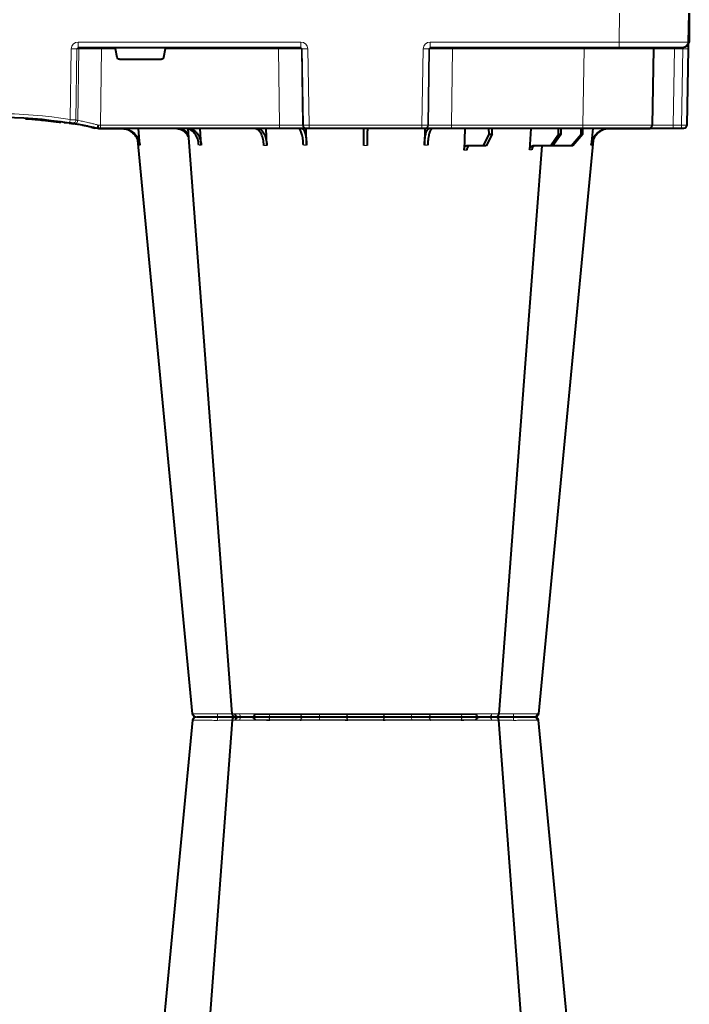
# Model space of a CAD drawing. Units: inches. Extents: x 10251 to 146434, y 1405 to 11083.
# Drawn here: x 14041 to 14331, y 3288 to 3714 of the extents above; entities that cross this region are included whole.
import ezdxf

# ---------------------------------------------------------------- set-up
doc = ezdxf.new("R2010")
doc.units = ezdxf.units.IN
doc.header["$MEASUREMENT"] = 0
doc.layers.get('0').update_dxf_attribs({"lineweight": 0})
doc.layers.add('ACO STORM-BRIXX', color=7, linetype='Continuous', lineweight=15)

# ---------------------------------------------------------------- blocks, each defined once
blk = doc.blocks.new('A$C3D8C3077')
at = {"color": 8, "linetype": 'Continuous', "lineweight": 0}
for p, q in [((403.77, 303.63), (404.69, 303.62)), ((412.24, 306.16), (508.16, 306.16)), ((345.38, 50), (345.38, 48.53)), ((345.86, 15.49), (345.38, 48.53)), ((345.38, 48.53), (423, 48.53)), ((348.99, 50.1), (351.83, 50.1)), ((423, 48.53), (422.47, 15.49)), ((423, 50), (423, 48.53)), ((432.43, 15.49), (432.96, 48.53)), ((433.28, 48.53), (432.75, 15.49)), ((432.96, 48.53), (433.28, 48.53)), ((435.24, 15.49), (435.77, 48.53)), ((435.77, 50), (435.77, 48.53)), ((435.77, 48.53), (484.63, 48.53)), ((484.63, 50), (484.63, 48.53)), ((484.63, 48.53), (485.16, 15.49)), ((487.65, 15.49), (487.12, 48.53)), ((487.12, 48.53), (487.44, 48.53)), ((487.44, 48.53), (487.97, 15.49)), ((497.4, 50), (497.4, 48.53)), ((497.93, 15.49), (497.4, 48.53)), ((497.4, 48.53), (554.36, 48.53)), ((554.36, 50), (554.36, 48.53)), ((554.36, 48.53), (554.93, 15.49)), ((575.2, 50.1), (565.43, 50.1)), ((582.85, 50.1), (576.26, 50.1)), ((582.85, 50.1), (582.85, 50.2)), ((594.06, 15.49), (593.48, 48.53)), ((593.48, 48.53), (597.07, 48.53)), ((597.07, 48.53), (597.65, 15.49)), ((332.28, 46.15), (332.73, 15.49)), ((335.19, 15.49), (334.74, 46.31)), ((335.56, 46.45), (336.02, 15.49)), ((336.02, 15.49), (335.19, 15.49)), ((335.77, 12.54), (335.77, 15)), ((345.86, 15.49), (345.86, 15)), ((351.98, 15.49), (345.86, 15.49)), ((422.47, 15.49), (373.42, 15.49)), ((422.47, 15.49), (422.47, 15)), ((432.23, 12.54), (432.23, 15)), ((432.75, 15.49), (432.43, 15.49)), ((487.97, 15.49), (487.65, 15.49)), ((488.17, 15), (488.17, 12.54)), ((497.93, 15.49), (497.93, 15)), ((554.93, 15.49), (497.93, 15.49)), ((554.93, 15.49), (554.93, 15)), ((569.99, 15), (569.99, 12.54)), ((597.65, 15.49), (594.06, 15.49)), ((335.77, 12.54), (432.23, 12.54)), ((488.17, 12.54), (569.99, 12.54)), ((569.99, 12.54), (570.2, 0)), ((600.08, 12.55), (600.3, 0))]:
    blk.add_line(p, q, dxfattribs=at)
at = {"color": 7, "linetype": 'Continuous', "lineweight": 40}
for p, q in [((516.48, 305), (516.48, 305)), ((516.48, 305), (516.48, 305)), ((517.84, 303.61), (517.82, 303.61)), ((534.7, 303.65), (534.97, 303.64)), ((362.48, 57.22), (361.82, 50)), ((389.03, 57.22), (388.6, 50)), ((417.44, 57.31), (417.21, 50)), ((434.65, 57.22), (434.55, 49.95)), ((485.84, 50), (485.75, 57.22)), ((503.2, 50), (502.89, 59.33)), ((511.23, 57.5), (503.87, 57.5)), ((511.23, 57.5), (513.68, 52.5)), ((512.44, 57.5), (511.23, 57.5)), ((515, 52.5), (512.44, 57.5)), ((531.8, 50), (531.25, 59.3)), ((540.3, 57.5), (532.64, 57.5)), ((540.3, 57.5), (543.79, 52.5)), ((541.29, 57.5), (540.3, 57.5)), ((544.87, 52.5), (541.29, 57.5)), ((549.29, 57.5), (541.29, 57.5)), ((549.29, 57.5), (553.59, 52.5)), ((549.99, 57.5), (549.29, 57.5)), ((554.35, 52.5), (549.99, 57.5)), ((558.58, 50), (557.92, 57.22)), ((513.68, 52.5), (513.65, 50)), ((513.68, 52.5), (515, 52.5)), ((515, 52.5), (515.03, 50)), ((543.79, 52.5), (543.77, 50)), ((543.79, 52.5), (544.87, 52.5)), ((544.87, 52.5), (544.89, 50)), ((553.59, 52.5), (553.57, 50)), ((553.59, 52.5), (554.35, 52.5)), ((554.35, 52.5), (554.37, 50)), ((325.42, 46.63), (325.42, 46.93)), ((325.64, 46.96), (325.83, 46.98)), ((325.64, 46.66), (325.64, 46.96)), ((325.83, 46.98), (326.01, 47.01)), ((325.83, 46.68), (325.83, 46.98)), ((326.01, 46.71), (326.01, 47.01)), ((326.22, 47.04), (326.34, 47.05)), ((326.22, 46.73), (326.22, 47.04)), ((326.34, 47.05), (326.51, 47.08)), ((326.34, 46.75), (326.34, 47.05)), ((326.51, 46.77), (326.51, 47.08)), ((326.71, 47.1), (326.82, 47.12)), ((326.71, 46.8), (326.71, 47.1)), ((326.82, 47.12), (326.91, 47.13)), ((326.82, 46.81), (326.82, 47.12)), ((326.91, 47.13), (327.02, 47.15)), ((326.91, 46.83), (326.91, 47.13)), ((327.02, 46.84), (327.02, 47.15)), ((327.02, 47.15), (327.08, 47.15)), ((327.08, 47.15), (327.13, 47.16)), ((327.08, 46.85), (327.08, 47.15)), ((327.13, 47.16), (327.18, 47.17)), ((327.13, 46.86), (327.13, 47.16)), ((327.18, 46.86), (327.18, 47.17)), ((327.18, 47.17), (327.2, 47.17)), ((327.2, 46.87), (327.2, 47.17)), ((328.19, 47.01), (330.26, 47.32)), ((328.19, 47.01), (328.19, 47.31)), ((329.9, 47.56), (330.81, 47.39)), ((333.8, 48.1), (331.83, 47.77)), ((343.09, 49.95), (341.34, 49.57)), ((344.2, 50), (344.2, 50)), ((345.38, 50), (344.2, 50)), ((355.53, 50.2), (345.32, 50.2)), ((345.32, 50.1), (345.32, 50.2)), ((423, 50), (345.38, 50)), ((434.46, 50), (423, 50)), ((434.77, 50), (434.46, 50)), ((435.77, 50), (434.77, 50)), ((484.63, 50), (435.77, 50)), ((485.63, 50), (484.63, 50)), ((485.94, 50), (485.63, 50)), ((497.4, 50), (485.94, 50)), ((554.36, 50), (497.4, 50)), ((582.85, 50), (554.36, 50)), ((582.85, 50.2), (564.87, 50.2)), ((593.35, 50), (582.85, 50)), ((584.93, 15.49), (584.35, 48.53)), ((596.94, 50), (593.35, 50)), ((597.85, 50), (596.94, 50)), ((599.93, 15.49), (599.35, 48.53)), ((312.83, 45.41), (312.83, 45.71)), ((312.83, 45.71), (312.85, 45.71)), ((312.85, 45.41), (312.85, 45.71)), ((312.85, 45.71), (312.87, 45.71)), ((312.87, 45.41), (312.87, 45.71)), ((312.87, 45.71), (312.91, 45.71)), ((312.91, 45.71), (312.96, 45.72)), ((312.91, 45.41), (312.91, 45.71)), ((312.96, 45.42), (312.96, 45.72)), ((312.96, 45.72), (313.03, 45.72)), ((313.03, 45.72), (313.18, 45.73)), ((313.03, 45.42), (313.03, 45.72)), ((313.18, 45.73), (313.27, 45.74)), ((313.18, 45.43), (313.18, 45.73)), ((313.27, 45.44), (313.27, 45.74)), ((313.27, 45.74), (313.39, 45.74)), ((313.39, 45.74), (313.57, 45.76)), ((313.39, 45.44), (313.39, 45.74)), ((313.57, 45.76), (313.72, 45.77)), ((313.57, 45.46), (313.57, 45.76)), ((313.72, 45.77), (313.88, 45.78)), ((313.72, 45.47), (313.72, 45.77)), ((313.88, 45.48), (313.88, 45.78)), ((314.15, 45.5), (314.15, 45.8)), ((314.35, 45.51), (314.35, 45.81)), ((317.14, 45.73), (317.14, 46.03)), ((318.11, 45.82), (318.11, 46.12)), ((319.14, 46.22), (318.78, 46.19)), ((318.78, 45.88), (318.78, 46.18)), ((318.97, 45.9), (318.97, 46.2)), ((319.04, 45.91), (319.04, 46.21)), ((319.2, 45.92), (319.2, 46.22)), ((320.07, 46.01), (320.07, 46.31)), ((320.54, 46.06), (320.54, 46.36)), ((320.54, 46.36), (320.56, 46.36)), ((320.56, 46.36), (320.61, 46.37)), ((320.56, 46.06), (320.56, 46.36)), ((320.61, 46.07), (320.61, 46.37)), ((322.5, 46.27), (322.5, 46.57)), ((322.7, 46.3), (322.7, 46.6)), ((323, 46.33), (323, 46.63)), ((323.37, 46.37), (323.37, 46.68)), ((323.62, 46.71), (323.81, 46.73)), ((323.62, 46.4), (323.62, 46.71)), ((323.81, 46.73), (324, 46.75)), ((323.81, 46.43), (323.81, 46.73)), ((324, 46.75), (324.15, 46.77)), ((324, 46.45), (324, 46.75)), ((324.15, 46.77), (324.32, 46.79)), ((324.15, 46.47), (324.15, 46.77)), ((324.32, 46.79), (324.44, 46.81)), ((324.32, 46.49), (324.32, 46.79)), ((324.44, 46.5), (324.44, 46.81)), ((324.68, 46.53), (324.68, 46.84)), ((324.9, 46.56), (324.9, 46.86)), ((325.22, 46.6), (325.22, 46.91)), ((352.63, 19.17), (351.98, 15.49)), ((353.61, 20), (371.79, 20)), ((373.42, 15.49), (372.77, 19.17)), ((432.23, 15), (335.77, 15)), ((569.99, 15), (488.17, 15)), ((597.48, 15), (569.99, 15)), ((600.2, 0), (599.98, 12.54)), ((600.4, 0), (600.18, 12.55))]:
    blk.add_line(p, q, dxfattribs=at)
at = {"color": 7, "linetype": 'Continuous', "lineweight": 40, "flags": 128}
for points in [[(385.32, 303.65), (370.98, 153.75), (361.53, 55.03)], [(402.43, 303.61), (391.14, 153.75), (383.34, 50.19)], [(536.5, 57.5), (529.26, 153.75), (517.97, 303.62)], [(558.85, 55.22), (549.42, 153.75), (535.08, 303.65)], [(599.98, 12.54), (599.98, 12.6), (599.98, 12.77), (599.97, 13.04), (599.97, 13.4), (599.96, 13.85), (599.95, 14.36), (599.94, 14.91), (599.93, 15.49)], [(600.18, 12.55), (600.12, 13.07), (599.96, 13.56)]]:
    blk.add_lwpolyline(points, dxfattribs=at)
at = {"color": 8, "linetype": 'Continuous', "lineweight": 0, "flags": 128}
for points in [[(418.03, 305), (418.16, 304.97), (418.29, 304.89), (418.4, 304.76), (418.51, 304.58), (418.59, 304.37), (418.66, 304.12), (418.7, 303.85), (418.72, 303.57)], [(502.37, 305), (502.24, 304.97), (502.11, 304.89), (502, 304.76), (501.89, 304.58), (501.81, 304.37), (501.74, 304.12), (501.7, 303.85), (501.68, 303.57)], [(332.87, 47.84), (330.99, 47.53), (330.17, 47.4)], [(345.32, 50.1), (345.04, 50.1), (345.02, 50.1)], [(583.41, 50), (583.16, 50.07), (582.85, 50.1)], [(600.08, 12.55), (600.02, 13.05), (599.97, 13.26)], [(600.08, 12.55), (600.12, 12.55), (600.15, 12.55), (600.17, 12.55), (600.18, 12.55)]]:
    blk.add_lwpolyline(points, dxfattribs=at)
at = {"color": 7, "linetype": 'Continuous', "lineweight": 40}
for centre, radius, start, end in [((386.81, 303.5), 1.5, 90, 173.6465), ((386.81, 303.5), 1.5, 89.9996, 173.6571), ((386.81, 303.5), 1.5, 90.0004, 173.6325), ((403.92, 303.5), 1.5, 90.0002, 175.3559), ((405.18, 303.59), 1.41, 93.4273, 180.9252), ((411.04, 306.2), 1.2, 270, 358), ((509.36, 306.2), 1.2, 182, 270), ((516.48, 303.5), 1.5, 5.131, 89.9998), ((533.24, 303.53), 1.47, 4.5203, 89.1171), ((533.59, 303.5), 1.5, 6.0918, 89.9998), ((533.59, 303.5), 1.5, 6.0997, 89.9997), ((533.59, 303.5), 1.5, 6.1091, 90.0005), ((300.2, 241.1), 196.1, 260.6563, 279.3437), ((300.2, 241.1), 195.8, 277.3418, 277.4014), ((300.2, 241.1), 195.8, 277.4014, 277.4659), ((300.2, 241.1), 195.8, 277.5755, 277.6366), ((300.2, 241.1), 195.8, 277.7232, 277.7809), ((300.2, 241.1), 195.8, 277.9276, 278.2178), ((300.2, 241.1), 196.1, 279.6325, 279.8743), ((345.32, 40), 10.2, 90, 94.2995), ((582.85, 48.5), 1.7, 61.9275, 90), ((582.85, 48.5), 1.5, 1, 90), ((597.85, 48.5), 1.5, 1, 90), ((300.2, 241.1), 195.8, 274.0071, 274.0843), ((300.2, 241.1), 195.8, 274.0843, 274.1449), ((300.2, 241.1), 195.8, 274.1449, 274.9632), ((300.2, 241.1), 195.8, 274.9632, 275.2479), ((300.2, 241.1), 195.8, 275.2479, 275.4445), ((300.2, 241.1), 195.8, 275.5673, 275.8236), ((300.2, 241.1), 195.8, 275.8236, 275.9637), ((300.2, 241.1), 195.8, 275.984, 276.5401), ((300.2, 241.1), 195.8, 276.5401, 276.5991), ((300.2, 241.1), 195.8, 276.5991, 276.6876), ((300.2, 241.1), 195.8, 276.6876, 276.7961), ((300.2, 241.1), 195.8, 276.7961, 276.8698), ((300.2, 241.1), 195.8, 277.1102, 277.1813), ((300.2, 241.1), 195.8, 277.1813, 277.2475), ((300.2, 241.1), 195.8, 277.2475, 277.3418), ((585.43, 15.5), 0.5, 181, 270), ((597.48, 12.5), 2.5, 1, 90)]:
    blk.add_arc(centre, radius, start, end, dxfattribs=at)
at = {"color": 8, "linetype": 'Continuous', "lineweight": 0}
for centre, radius, start, end in [((387.16, 303.53), 1.47, 90.8823, 175.48), ((404.04, 303.91), 7.99, 172.1751, 182.4954), ((406.94, 303.73), 1.29, 100.3054, 183.7813), ((433.56, 303.5), 1.5, 90.0268, 177.5456), ((441.8, 303.93), 1.59, 137.7613, 190.3675), ((451.11, 303.62), 1.39, 357.7356, 84.9753), ((469.29, 303.62), 1.39, 95.0247, 182.2644), ((478.6, 303.93), 1.59, 349.6329, 42.2372), ((486.84, 303.5), 1.5, 2.4549, 89.9726), ((513.46, 303.73), 1.29, 356.2194, 79.6939), ((516.37, 303.91), 7.98, 357.5028, 7.8267), ((204.73, 25.53), 129.2, 9.182, 9.8357), ((333.25, 46.29), 1.49, 0.802, 99.092), ((334.07, 46.43), 1.49, 0.8083, 99.3306), ((434.46, 48.5), 1.5, 90.1069, 179.1115), ((434.77, 48.5), 1.5, 90.1066, 179.1118), ((485.63, 48.5), 1.5, 0.8891, 89.8925), ((485.94, 48.5), 1.5, 0.8891, 89.8925), ((589.18, 48.89), 4.32, 355.2012, 14.9354), ((592.77, 48.89), 4.32, 355.2012, 14.9354), ((300.2, 241.13), 197.6, 260.6563, 279.3437), ((301.68, 241.13), 197.6, 279.6325, 279.8743), ((333.96, -35.69), 51.2, 88.6225, 91.3775), ((336.51, 15.5), 0.496, 180.5545, 269.5681), ((431.94, 15.5), 0.499, 270.108, 359.1099), ((433.99, -27.84), 43.35, 88.3543, 91.6457), ((486.41, -27.84), 43.35, 88.3543, 91.6457), ((488.46, 15.5), 0.499, 180.8866, 269.8937), ((595.49, 15.37), 1.44, 175.202, 194.9346), ((598.79, -19.06), 34.57, 88.1085, 91.8915)]:
    blk.add_arc(centre, radius, start, end, dxfattribs=at)
for centre, major_axis, ratio, start_param, end_param in [((345.38, 48.5), (10, -0.02), 0.002617, 1.571096, 1.658927), ((423, 48.5), (10, 0.02), 0.002617, 0.087218, 1.570469), ((435.77, 48.5), (2.5, -0.02), 0.01047, 1.571008, 3.054259), ((484.63, 48.5), (2.5, 0.02), 0.01047, 0.087333, 1.570584), ((497.4, 48.5), (10, -0.02), 0.002617, 1.571124, 3.054374), ((554.35, 48.5), (30, 0.03), 0.000872, 0.000014, 1.570506), ((594.35, 48.5), (10, -0.03), 0.002398, 1.65839, 3.141641), ((596.85, 48.5), (2.5, 0.03), 0.009594, 0.000067, 1.483318), ((335.78, 15.54), (3.03, 0.3), 0.984511, 3.059819, 4.613162), ((335.78, 15.5), (0.584, 0.029), 0.854987, 3.100215, 4.653558), ((345.87, 15.5), (10, 0.01), 0.000872, 3.316138, 4.712146), ((422.47, 15.5), (10, -0.01), 0.000872, 4.712655, 6.195906), ((432.23, 15.54), (2.96, -0.57), 0.995902, 4.902931, 6.456274), ((432.23, 15.5), (0.518, -0.055), 0.958814, 4.822165, 6.375508), ((488.17, 15.54), (2.96, 0.57), 0.995902, 2.968504, 4.521847), ((488.17, 15.5), (0.518, 0.055), 0.958814, 3.04927, 4.602613), ((497.93, 15.5), (10, 0.01), 0.000872, 3.228872, 4.712123), ((554.92, 15.5), (30, -0.01), 0.000291, 4.712699, 6.28319), ((594.93, 15.5), (10, 0.01), 0.000799, 3.141606, 4.624857), ((597.43, 15.5), (-0.064, 0.499), 0.429975, 3.086235, 4.639578), ((569.98, 12.5), (30, 0.04), 0.001454, 0.000023, 1.570515)]:
    blk.add_ellipse(centre, major_axis=major_axis, ratio=ratio, start_param=start_param, end_param=end_param, dxfattribs=at)
at = {"color": 7, "linetype": 'Continuous', "lineweight": 40}
for centre, major_axis, ratio, start_param, end_param in [((353.62, 19), (0.986, -0.189), 0.995902, 1.761339, 3.157602), ((371.78, 19), (0.986, 0.189), 0.995902, 6.267176, 7.663439), ((352.03, 15.5), (0.089, 0.5), 0.084812, 1.603372, 3.156715), ((373.37, 15.5), (-0.089, 0.5), 0.084812, 3.12647, 4.679813)]:
    blk.add_ellipse(centre, major_axis=major_axis, ratio=ratio, start_param=start_param, end_param=end_param, dxfattribs=at)
at = {"color": 8, "linetype": 'Continuous', "lineweight": 0}
for points, knots in [([(385.43, 303.64), (385.39, 303.64), (385.27, 303.65), (385.52, 303.65), (385.7, 303.65)], [0, 0, 0, 0, 0.291765, 1, 1, 1, 1]), ([(385.7, 303.65), (386.13, 303.65), (387.01, 303.64), (389.7, 303.62), (392.81, 303.6), (395, 303.56), (395.96, 303.56), (395.96, 303.56)], [0, 0, 0, 0, 0.264568, 0.529178, 0.793782, 0.999996, 1, 1, 1, 1]), ([(395.96, 303.56), (395.96, 303.56), (396, 303.56), (396.03, 303.56), (396.06, 303.57)], [0, 0, 0, 0, 0.000624, 1, 1, 1, 1]), ([(396.06, 303.57), (397.15, 303.58), (399.25, 303.6), (401.47, 303.62), (402.25, 303.62), (402.44, 303.62)], [0, 0, 0, 0, 0.449775, 0.868586, 1, 1, 1, 1]), ([(402.47, 303.61), (402.46, 303.61), (402.43, 303.62), (402.87, 303.64), (403.92, 303.65), (405.2, 303.65), (405.66, 303.65)], [0, 0, 0, 0, 0.117595, 0.345753, 0.767351, 1, 1, 1, 1]), ([(405.66, 303.65), (406.62, 303.65), (408.55, 303.64), (412.2, 303.62), (415.77, 303.6), (417.67, 303.56), (418.64, 303.56), (418.64, 303.56)], [0, 0, 0, 0, 0.264569, 0.529179, 0.793783, 0.999996, 1, 1, 1, 1]), ([(418.64, 303.56), (418.64, 303.56), (418.66, 303.56), (418.69, 303.56), (418.72, 303.57)], [0, 0, 0, 0, 0.000829, 1, 1, 1, 1]), ([(418.72, 303.57), (419.76, 303.58), (421.75, 303.6), (424.99, 303.63), (427.88, 303.63), (430.2, 303.62), (431.7, 303.6), (431.95, 303.58), (432.06, 303.57)], [0, 0, 0, 0, 0.180822, 0.349195, 0.517458, 0.685432, 0.853654, 1, 1, 1, 1]), ([(432.06, 303.57), (432.07, 303.56), (432.07, 303.56), (432.07, 303.56), (432.07, 303.56)], [0, 0, 0, 0, 0.999376, 1, 1, 1, 1]), ([(432.07, 303.56), (432.07, 303.56), (432.24, 303.56), (432.22, 303.59), (432.99, 303.6), (433.98, 303.62), (435.63, 303.64), (437.77, 303.65), (439.59, 303.65), (440.24, 303.65)], [0, 0, 0, 0, 0.000004, 0.154689, 0.309372, 0.449917, 0.590464, 0.854369, 1, 1, 1, 1]), ([(440.24, 303.65), (441.47, 303.65), (443.94, 303.64), (447.52, 303.62), (450.79, 303.6), (451.48, 303.56), (452.45, 303.56), (452.45, 303.56)], [0, 0, 0, 0, 0.26457, 0.529179, 0.793783, 0.999998, 1, 1, 1, 1]), ([(452.45, 303.56), (452.45, 303.56), (452.46, 303.56), (452.48, 303.56), (452.5, 303.57)], [0, 0, 0, 0, 0.000779, 1, 1, 1, 1]), ([(452.5, 303.57), (452.91, 303.57), (453.4, 303.58), (454.23, 303.6), (454.52, 303.6), (455.15, 303.61), (455.47, 303.61), (456.14, 303.61), (456.48, 303.62), (457.19, 303.62), (457.56, 303.62), (458.67, 303.63), (459.43, 303.63), (460.58, 303.63), (460.96, 303.63), (461.72, 303.63), (462.09, 303.63), (462.83, 303.62), (463.19, 303.62), (463.91, 303.62), (464.26, 303.61), (464.92, 303.61), (465.24, 303.61), (465.86, 303.6), (466.16, 303.6), (467, 303.58), (467.49, 303.57), (467.9, 303.57)], [0, 0, 0, 0, 0.125, 0.125, 0.1875, 0.1875, 0.25, 0.25, 0.3125, 0.3125, 0.375, 0.375, 0.5, 0.5, 0.5625, 0.5625, 0.625, 0.625, 0.6875, 0.6875, 0.75, 0.75, 0.8125, 0.8125, 0.875, 0.875, 1, 1, 1, 1]), ([(467.9, 303.57), (467.92, 303.56), (467.94, 303.56), (467.95, 303.56), (467.95, 303.56)], [0, 0, 0, 0, 0.999303, 1, 1, 1, 1]), ([(467.95, 303.56), (467.95, 303.56), (468.68, 303.56), (469.07, 303.59), (470.86, 303.6), (472.58, 303.62), (475, 303.64), (477.62, 303.65), (479.5, 303.65), (480.16, 303.65)], [0, 0, 0, 0, 0.000002, 0.154688, 0.309372, 0.449917, 0.590462, 0.854369, 1, 1, 1, 1]), ([(480.16, 303.65), (481.33, 303.65), (483.66, 303.64), (486.36, 303.62), (487.91, 303.6), (488.33, 303.56), (488.33, 303.56), (488.33, 303.56)], [0, 0, 0, 0, 0.2645701, 0.5291776, 0.7937831, 0.9999957, 1, 1, 1, 1]), ([(488.33, 303.56), (488.33, 303.56), (488.33, 303.56), (488.33, 303.56), (488.34, 303.57)], [0, 0, 0, 0, 0.000624, 1, 1, 1, 1]), ([(488.34, 303.57), (488.5, 303.58), (488.82, 303.6), (490.63, 303.63), (493.09, 303.63), (496.06, 303.62), (499.07, 303.6), (500.85, 303.58), (501.68, 303.57)], [0, 0, 0, 0, 0.180821, 0.349194, 0.517457, 0.685431, 0.853656, 1, 1, 1, 1]), ([(501.68, 303.57), (501.71, 303.56), (501.74, 303.56), (501.76, 303.56), (501.76, 303.56)], [0, 0, 0, 0, 0.999118, 1, 1, 1, 1]), ([(501.76, 303.56), (501.76, 303.56), (502.49, 303.56), (503.71, 303.59), (505.84, 303.6), (507.87, 303.62), (510.39, 303.64), (512.8, 303.65), (514.23, 303.65), (514.74, 303.65)], [0, 0, 0, 0, 0.000004, 0.154687, 0.309372, 0.449917, 0.590462, 0.854369, 1, 1, 1, 1]), ([(514.74, 303.65), (515.52, 303.65), (517.06, 303.64), (518.02, 303.63), (517.87, 303.61), (517.84, 303.61)], [0, 0, 0, 0, 0.43004, 0.86014, 1, 1, 1, 1]), ([(515.73, 303.61), (515.73, 303.61), (515.72, 303.63), (516.87, 303.63), (518.92, 303.62), (521.54, 303.6), (523.45, 303.58), (524.34, 303.57)], [0, 0, 0, 0, 0.136308, 0.359612, 0.582532, 0.805785, 1, 1, 1, 1]), ([(524.34, 303.57), (524.37, 303.56), (524.4, 303.56), (524.44, 303.56), (524.44, 303.56)], [0, 0, 0, 0, 0.999376, 1, 1, 1, 1]), ([(524.44, 303.56), (524.44, 303.56), (525.15, 303.56), (526.59, 303.59), (528.58, 303.6), (530.38, 303.62), (532.33, 303.64), (533.89, 303.65), (534.49, 303.65), (534.7, 303.65)], [0, 0, 0, 0, 0.000004, 0.151667, 0.309388, 0.447672, 0.590482, 0.854376, 1, 1, 1, 1]), ([(417.44, 57.31), (417.25, 57.31), (416.85, 57.31), (416.44, 57.31), (416.23, 57.31)], [0, 0, 0, 0, 0.499999, 1, 1, 1, 1]), ([(434.65, 57.22), (434.42, 57.22), (433.96, 57.22), (433.51, 57.22), (433.29, 57.22)], [0, 0, 0, 0, 0.499996, 1, 1, 1, 1]), ([(487.11, 57.22), (486.89, 57.22), (486.44, 57.22), (485.98, 57.22), (485.75, 57.22)], [0, 0, 0, 0, 0.499999, 1, 1, 1, 1]), ([(532.2, 59.3), (532.05, 59.3), (531.74, 59.3), (531.41, 59.3), (531.25, 59.3)], [0, 0, 0, 0, 0.4987845, 1, 1, 1, 1]), ([(558.28, 57.22), (558.23, 57.22), (558.13, 57.22), (557.99, 57.22), (557.92, 57.22)], [0, 0, 0, 0, 0.499999, 1, 1, 1, 1]), ([(335.56, 46.45), (335.76, 46.49), (336.12, 46.57), (336.92, 46.74), (337.23, 46.8), (337.9, 46.95), (338.27, 47.03), (339.08, 47.21), (339.51, 47.31), (340.42, 47.52), (340.89, 47.63), (341.64, 47.81), (341.89, 47.87), (342.4, 47.99), (342.66, 48.06), (343.44, 48.25), (343.96, 48.39), (344.5, 48.53)], [0, 0, 0, 0, 0.25, 0.25, 0.375, 0.375, 0.5, 0.5, 0.625, 0.625, 0.75, 0.75, 0.8125, 0.8125, 0.875, 0.875, 1, 1, 1, 1]), ([(332.28, 46.15), (332.57, 46.17), (333.13, 46.21), (333.88, 46.26), (334.49, 46.3), (334.65, 46.31), (334.74, 46.31)], [0, 0, 0, 0, 0.244383, 0.489087, 0.733661, 1, 1, 1, 1])]:
    blk.add_open_spline(points, degree=3, knots=knots, dxfattribs=at)
at = {"color": 7, "linetype": 'Continuous', "lineweight": 40}
for points, knots in [([(396.13, 305), (395.26, 305), (393.32, 305), (390.6, 305), (388.27, 305), (387.52, 305), (387.14, 305)], [0, 0, 0, 0, 0.213311, 0.475504, 0.737752, 1, 1, 1, 1]), ([(403.67, 305), (403.42, 305), (402.47, 305), (400.39, 305), (398.05, 305), (396.77, 305), (396.13, 305)], [0, 0, 0, 0, 0.150626, 0.559297, 0.779648, 1, 1, 1, 1]), ([(406.71, 305), (406.32, 305), (405.23, 305), (404.09, 305), (404.06, 305), (404.04, 305)], [0, 0, 0, 0, 0.236281, 0.66443, 1, 1, 1, 1]), ([(418.03, 305), (417.23, 305), (415.45, 305), (412.38, 305), (409.21, 305), (407.55, 305), (406.71, 305)], [0, 0, 0, 0, 0.213311, 0.475504, 0.737753, 1, 1, 1, 1]), ([(433.56, 305), (433.42, 305), (433.13, 305), (431.38, 305), (428.68, 305), (425.31, 305), (422.24, 305), (419.79, 305), (418.62, 305), (418.03, 305)], [0, 0, 0, 0, 0.146255, 0.31434, 0.482176, 0.650339, 0.818576, 0.909288, 1, 1, 1, 1]), ([(440.62, 305), (440.06, 305), (438.49, 305), (436.18, 305), (434.52, 305), (433.74, 305), (433.62, 305), (433.56, 305)], [0, 0, 0, 0, 0.144537, 0.406439, 0.684232, 0.841956, 1, 1, 1, 1]), ([(451.23, 305), (450.72, 305), (449.58, 305), (446.98, 305), (443.81, 305), (441.69, 305), (440.62, 305)], [0, 0, 0, 0, 0.21331, 0.475503, 0.737752, 1, 1, 1, 1]), ([(469.17, 305), (468.68, 305), (468.12, 305), (467.14, 305), (466.79, 305), (466.07, 305), (465.7, 305), (464.92, 305), (464.52, 305), (463.68, 305), (463.26, 305), (462.4, 305), (461.97, 305), (461.09, 305), (460.64, 305), (459.3, 305), (458.42, 305), (457.13, 305), (456.7, 305), (455.87, 305), (455.47, 305), (454.7, 305), (454.32, 305), (453.6, 305), (453.25, 305), (452.28, 305), (451.72, 305), (451.23, 305)], [0, 0, 0, 0, 0.125, 0.125, 0.1875, 0.1875, 0.25, 0.25, 0.3125, 0.3125, 0.375, 0.375, 0.4375, 0.4375, 0.5, 0.5, 0.625, 0.625, 0.6875, 0.6875, 0.75, 0.75, 0.8125, 0.8125, 0.875, 0.875, 1, 1, 1, 1]), ([(479.78, 305), (479.2, 305), (477.58, 305), (474.74, 305), (472.11, 305), (470.28, 305), (469.54, 305), (469.17, 305)], [0, 0, 0, 0, 0.1445376, 0.40644, 0.6842267, 0.8419548, 1, 1, 1, 1]), ([(486.84, 305), (486.75, 305), (486.55, 305), (485.12, 305), (482.8, 305), (480.79, 305), (479.78, 305)], [0, 0, 0, 0, 0.213315, 0.475505, 0.737753, 1, 1, 1, 1]), ([(502.37, 305), (501.41, 305), (499.34, 305), (495.83, 305), (492.38, 305), (489.49, 305), (487.82, 305), (487.03, 305), (486.9, 305), (486.84, 305)], [0, 0, 0, 0, 0.146255, 0.314338, 0.482174, 0.650338, 0.818576, 0.909288, 1, 1, 1, 1]), ([(513.69, 305), (513.25, 305), (512.01, 305), (509.4, 305), (506.52, 305), (504.13, 305), (502.96, 305), (502.37, 305)], [0, 0, 0, 0, 0.144538, 0.406441, 0.684229, 0.841954, 1, 1, 1, 1]), ([(516.36, 305), (516.39, 305), (516.52, 305), (515.69, 305), (514.35, 305), (513.69, 305)], [0, 0, 0, 0, 0.139689, 0.569846, 1, 1, 1, 1]), ([(524.27, 305), (523.25, 305), (521.04, 305), (518.33, 305), (517.15, 305), (516.71, 305)], [0, 0, 0, 0, 0.354442, 0.761788, 1, 1, 1, 1]), ([(533.26, 305), (533.08, 305), (532.56, 305), (530.88, 305), (528.51, 305), (526.2, 305), (524.92, 305), (524.27, 305)], [0, 0, 0, 0, 0.144538, 0.40644, 0.684229, 0.841954, 1, 1, 1, 1]), ([(354.81, 50), (355.68, 50.09), (357.42, 50.27), (359.73, 51.65), (361.48, 53.68), (362.28, 55.68), (362.44, 56.89), (362.48, 57.22)], [0, 0, 0, 0, 0.2291165, 0.458236, 0.6872729, 0.9161205, 1, 1, 1, 1]), ([(362.12, 57.22), (361.94, 56.33), (361.6, 54.56), (360.04, 52.33), (357.99, 50.71), (356.38, 50.32), (355.61, 50.14)], [0, 0, 0, 0, 0.256499, 0.512996, 0.769572, 1, 1, 1, 1]), ([(388.03, 57.22), (387.9, 56.33), (387.64, 54.56), (386.48, 52.31), (384.91, 50.71), (383.44, 50.06), (382.57, 50.01), (382.33, 50)], [0, 0, 0, 0, 0.228697, 0.457393, 0.686159, 0.915121, 1, 1, 1, 1]), ([(383.46, 50), (383.81, 50), (384.16, 50.05), (384.67, 50.18), (384.83, 50.24), (385.17, 50.37), (385.33, 50.45), (385.82, 50.71), (386.13, 50.93), (386.56, 51.31), (386.71, 51.45), (386.98, 51.75), (387.12, 51.91), (387.5, 52.4), (387.73, 52.76), (388.14, 53.54), (388.32, 53.96), (388.63, 54.84), (388.75, 55.29), (388.94, 56.24), (389, 56.72), (389.03, 57.22)], [0, 0, 0, 0, 0.125, 0.125, 0.1875, 0.1875, 0.25, 0.25, 0.375, 0.375, 0.4375, 0.4375, 0.5, 0.5, 0.625, 0.625, 0.75, 0.75, 0.875, 0.875, 1, 1, 1, 1]), ([(416.23, 57.31), (416.13, 56.43), (415.95, 54.65), (415.13, 52.39), (414.02, 50.76), (412.95, 50.07), (412.31, 50.02), (412.11, 50)], [0, 0, 0, 0, 0.2252, 0.450414, 0.675836, 0.901824, 1, 1, 1, 1]), ([(413.5, 50), (413.96, 50.09), (414.89, 50.27), (416.1, 51.7), (416.98, 53.78), (417.37, 55.79), (417.43, 57), (417.44, 57.31)], [0, 0, 0, 0, 0.234632, 0.46742, 0.694062, 0.919696, 1, 1, 1, 1]), ([(433.29, 57.22), (433.23, 56.33), (433.12, 54.56), (432.67, 52.31), (432.09, 50.71), (431.54, 50.06), (431.22, 50.01), (431.14, 50)], [0, 0, 0, 0, 0.228697, 0.457394, 0.686161, 0.915119, 1, 1, 1, 1]), ([(432.68, 50), (432.91, 50.09), (433.37, 50.27), (433.98, 51.65), (434.42, 53.68), (434.61, 55.68), (434.64, 56.89), (434.65, 57.22)], [0, 0, 0, 0, 0.229117, 0.458239, 0.687273, 0.916121, 1, 1, 1, 1]), ([(459.5, 57.31), (459.49, 56.81), (459.49, 56.32), (459.48, 55.61), (459.47, 55.37), (459.47, 54.91), (459.46, 54.68), (459.45, 54), (459.45, 53.58), (459.44, 52.99), (459.44, 52.8), (459.43, 52.43), (459.43, 52.25), (459.43, 51.75), (459.42, 51.45), (459.41, 50.93), (459.41, 50.71), (459.41, 50.36), (459.41, 50.22), (459.4, 50.09), (459.4, 50.06), (459.4, 50.01), (459.4, 50), (459.4, 50)], [0, 0, 0, 0, 0.125, 0.125, 0.1875, 0.1875, 0.25, 0.25, 0.375, 0.375, 0.4375, 0.4375, 0.5, 0.5, 0.625, 0.625, 0.75, 0.75, 0.875, 0.875, 0.9375, 0.9375, 1, 1, 1, 1]), ([(461, 50), (461, 50), (461, 50.04), (461, 50.18), (460.99, 50.23), (460.99, 50.36), (460.99, 50.44), (460.99, 50.71), (460.99, 50.93), (460.98, 51.31), (460.98, 51.45), (460.97, 51.75), (460.97, 51.91), (460.97, 52.42), (460.96, 52.78), (460.95, 53.57), (460.95, 54), (460.93, 54.89), (460.93, 55.35), (460.92, 56.31), (460.91, 56.81), (460.9, 57.31)], [0, 0, 0, 0, 0.125, 0.125, 0.1875, 0.1875, 0.25, 0.25, 0.375, 0.375, 0.4375, 0.4375, 0.5, 0.5, 0.625, 0.625, 0.75, 0.75, 0.875, 0.875, 1, 1, 1, 1]), ([(485.75, 57.22), (485.79, 56.33), (485.86, 54.56), (486.24, 52.31), (486.79, 50.71), (487.32, 50.06), (487.64, 50.01), (487.72, 50)], [0, 0, 0, 0, 0.228697, 0.457393, 0.686158, 0.915119, 1, 1, 1, 1]), ([(489.26, 50), (489.03, 50.09), (488.56, 50.27), (487.92, 51.65), (487.43, 53.68), (487.19, 55.68), (487.13, 56.89), (487.11, 57.22)], [0, 0, 0, 0, 0.229118, 0.458237, 0.687272, 0.91612, 1, 1, 1, 1]), ([(502.89, 59.33), (502.9, 59.08), (502.93, 58.84), (503.01, 58.5), (503.04, 58.4), (503.11, 58.2), (503.15, 58.11), (503.24, 57.94), (503.29, 57.87), (503.4, 57.74), (503.45, 57.68), (503.62, 57.55), (503.75, 57.5), (503.87, 57.5)], [0, 0, 0, 0, 0.25, 0.25, 0.375, 0.375, 0.5, 0.5, 0.625, 0.625, 0.75, 0.75, 1, 1, 1, 1]), ([(505.08, 57.5), (504.97, 57.52), (504.74, 57.57), (504.44, 57.91), (504.2, 58.42), (504.09, 58.93), (504.07, 59.24), (504.06, 59.33)], [0, 0, 0, 0, 0.227966, 0.455953, 0.683642, 0.910807, 1, 1, 1, 1]), ([(531.25, 59.3), (531.28, 59.08), (531.33, 58.64), (531.61, 58.08), (532, 57.68), (532.36, 57.51), (532.58, 57.5), (532.64, 57.5)], [0, 0, 0, 0, 0.228703, 0.457397, 0.686147, 0.915079, 1, 1, 1, 1]), ([(533.63, 57.5), (533.45, 57.5), (533.28, 57.55), (533.04, 57.68), (532.96, 57.73), (532.81, 57.86), (532.74, 57.94), (532.61, 58.1), (532.55, 58.19), (532.44, 58.38), (532.39, 58.49), (532.27, 58.82), (532.22, 59.06), (532.2, 59.3)], [0, 0, 0, 0, 0.25, 0.25, 0.375, 0.375, 0.5, 0.5, 0.625, 0.625, 0.75, 0.75, 1, 1, 1, 1]), ([(537.24, 57.5), (537.04, 57.51), (536.77, 57.53), (536.54, 57.68), (536.49, 57.72)], [0, 0, 0, 0, 0.745777, 1, 1, 1, 1]), ([(557.92, 57.22), (558.09, 56.33), (558.42, 54.56), (559.96, 52.31), (562.08, 50.71), (564.08, 50.06), (565.27, 50.01), (565.59, 50)], [0, 0, 0, 0, 0.228698, 0.4573946, 0.6861607, 0.9151205, 1, 1, 1, 1]), ([(566, 50), (565.13, 50.09), (563.39, 50.27), (561.07, 51.65), (559.31, 53.68), (558.49, 55.68), (558.33, 56.89), (558.28, 57.22)], [0, 0, 0, 0, 0.229117, 0.458237, 0.687273, 0.916121, 1, 1, 1, 1]), ([(383.62, 53.84), (383.37, 53.37), (382.72, 52.13), (380.99, 50.77), (379.16, 50.07), (378.05, 50.02), (377.71, 50)], [0, 0, 0, 0, 0.198927, 0.527497, 0.856892, 1, 1, 1, 1]), ([(378.51, 50), (379.31, 50.1), (380.91, 50.29), (382.68, 51.34), (383.35, 52.32), (383.52, 52.57)], [0, 0, 0, 0, 0.427858, 0.851393, 1, 1, 1, 1]), ([(334.45, 48.02), (333.94, 47.92), (333, 47.76), (332.32, 47.65), (332.01, 47.6)], [0, 0, 0, 0, 0.548017, 1, 1, 1, 1]), ([(333.01, 47.76), (332.98, 47.76), (332.91, 47.75), (332.67, 47.71), (332.38, 47.66), (332.15, 47.62), (332.04, 47.6)], [0, 0, 0, 0, 0.266152, 0.510767, 0.755593, 1, 1, 1, 1]), ([(344.2, 50), (343.57, 49.86), (342.96, 49.72), (341.75, 49.45), (341.16, 49.32), (340, 49.08), (339.45, 48.97), (338.4, 48.76), (337.9, 48.66), (336.96, 48.47), (336.53, 48.39), (335.75, 48.25), (335.4, 48.18), (334.78, 48.07), (334.52, 48.03), (334.1, 47.95), (333.94, 47.92), (333.83, 47.9)], [0, 0, 0, 0, 0.125, 0.125, 0.25, 0.25, 0.375, 0.375, 0.5, 0.5, 0.625, 0.625, 0.75, 0.75, 0.875, 0.875, 1, 1, 1, 1]), ([(344.2, 50), (344.21, 50), (344.22, 49.99), (344.24, 49.95), (344.25, 49.92), (344.28, 49.85), (344.29, 49.81), (344.32, 49.7), (344.33, 49.64), (344.37, 49.43), (344.4, 49.27), (344.45, 48.92), (344.48, 48.72), (344.5, 48.53)], [0, 0, 0, 0, 0.125, 0.125, 0.25, 0.25, 0.375, 0.375, 0.5, 0.5, 0.75, 0.75, 1, 1, 1, 1])]:
    blk.add_open_spline(points, degree=3, knots=knots, dxfattribs=at)
at = {"color": 8, "linetype": 'Continuous', "lineweight": 0}
for points in [[(362.48, 57.22), (362.34, 57.22), (362.22, 57.22), (362.12, 57.22)], [(389.03, 57.22), (388.68, 57.22), (388.35, 57.22), (388.03, 57.22)], [(460.9, 57.31), (460.43, 57.31), (459.97, 57.31), (459.5, 57.31)], [(504.06, 59.33), (503.66, 59.33), (503.27, 59.33), (502.89, 59.33)]]:
    blk.add_open_spline(points, degree=3, dxfattribs=at)

msp = doc.modelspace()

# ---------------------------------------------------------------- linework, layer by layer
at = {"color": 7, "linetype": 'Continuous', "lineweight": 40}
msp.add_line((14331.10979, 3704.75385), (14330.89086, 3717.29748), dxfattribs=at)

# ---------------------------------------------------------------- block references
at = {"layer": 'ACO STORM-BRIXX', "color": 1, "xscale": -1, "rotation": 180.0000015624955}
msp.add_blockref('A$C3D8C3077', (13730.54102, 3717.31219), dxfattribs=at)
at = {"layer": 'ACO STORM-BRIXX', "color": 1, "rotation": 2.387471286284198e-05}
msp.add_blockref('A$C3D8C3077', (13730.54115, 3107.31218), dxfattribs=at)

doc.saveas('drawing.dxf')
